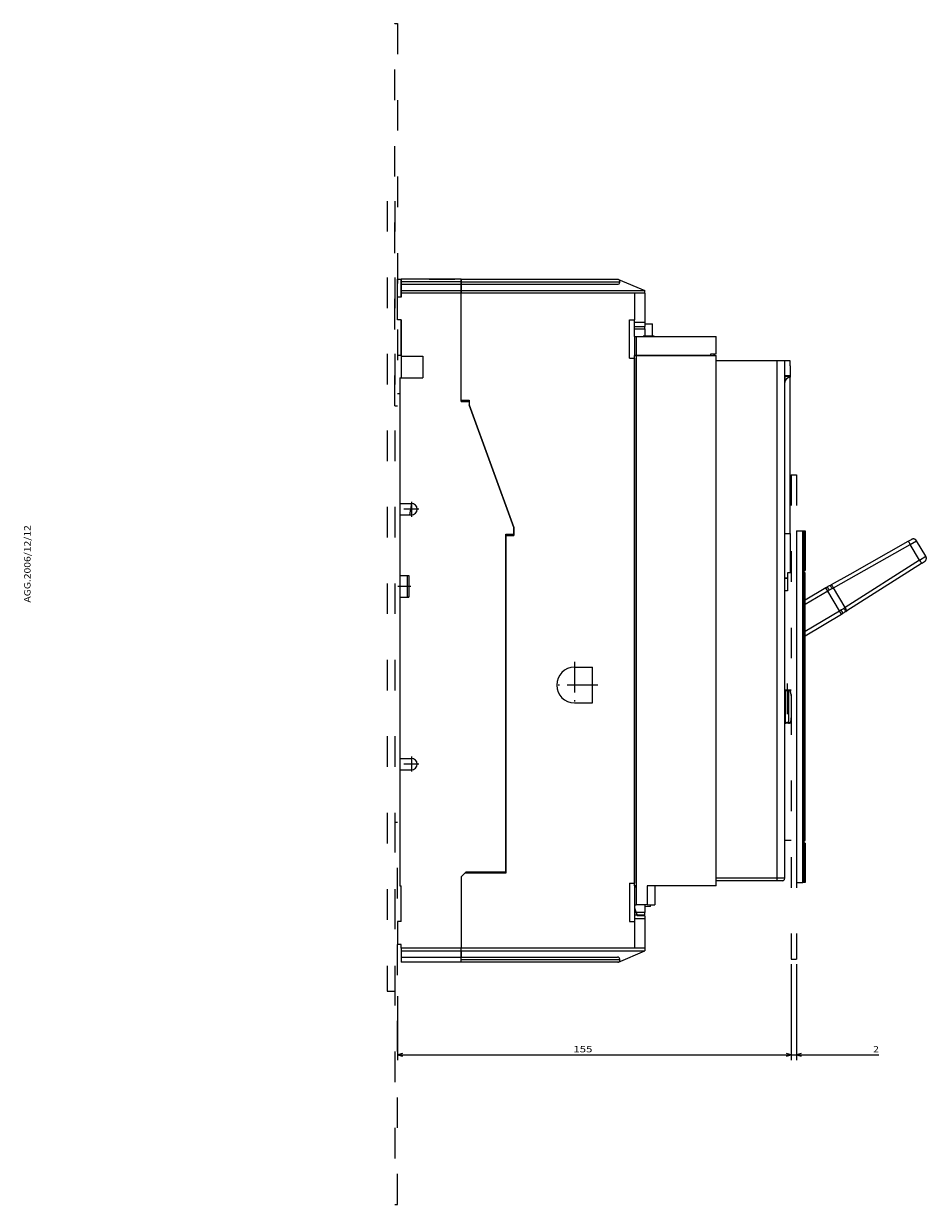
# Model space of a CAD drawing. Extents: x -1150 to 1024, y 541 to 2205.
# Drawn here: x 670 to 1024, y 1593 to 2056 of the extents above; entities that cross this region are included whole.
import ezdxf
from ezdxf.enums import TextEntityAlignment as Align

# ---------------------------------------------------------------- set-up
doc = ezdxf.new("R2010")
doc.units = 0
doc.linetypes.add('DASHDOT', pattern=[18.5, 12, -3, 0.5, -3])
doc.linetypes.add('DASHSPACE', pattern=[30, 12, -18])
doc.layers.get('0').update_dxf_attribs({"linetype": 'CONTINUOUS'})
doc.styles.get("Standard").update_dxf_attribs({"font": 'isocp.shx'})

# ---------------------------------------------------------------- blocks, each defined once
blk = doc.blocks.new('BLOCK26')
at = {"color": 7, "width": 1.304405}
blk.add_text('AGG.2006/12/12', height=2.5, rotation=90, dxfattribs=at).set_placement((178.202225, 161.122559), (178.202225, 191.482788), align=Align.FIT)
blk = doc.blocks.new('BLOCK52')
at = {"color": 6}
for p, q in [((91.751884, -29.404602), (91.751884, -67)), ((-62.748119, -42), (-62.748119, -67)), ((-62.748119, -65), (91.751884, -65))]:
    blk.add_line(p, q, dxfattribs=at)
for points in [[(-60.816265, -64.482361), (-62.748119, -65), (-60.816265, -65.517639)], [(89.82003, -65.517639), (91.751884, -65), (89.82003, -64.482361)]]:
    blk.add_lwpolyline(points, dxfattribs=at)
at = {"color": 6, "width": 1.675935}
blk.add_text('155', height=2.5, dxfattribs=at).set_placement((6.247118, -64), (13.752882, -64), align=Align.FIT)
blk = doc.blocks.new('BLOCK53')
at = {"color": 7}
for p, q in [((91.751884, -29.404602), (91.751884, -67)), ((93.751884, -29.404602), (93.751884, -67)), ((86.751884, -65), (126.084297, -65))]:
    blk.add_line(p, q, dxfattribs=at)
for points in [[(89.82003, -65.517639), (91.751884, -65), (89.82003, -64.482361)], [(95.683731, -64.482361), (93.751884, -65), (95.683731, -65.517639)]]:
    blk.add_lwpolyline(points, dxfattribs=at)
at = {"color": 7, "width": 1.421891}
blk.add_text('2', height=2.5, dxfattribs=at).set_placement((123.915703, -64), (126.084297, -64), align=Align.FIT)
blk = doc.blocks.new('BLOCK54')
at = {"color": 7, "linetype": 'DASHDOT'}
for p, q in [((-54.32312, 149.095398), (-60.173119, 149.095398)), ((-57.248119, 152.020401), (-57.248119, 146.170395))]:
    blk.add_line(p, q, dxfattribs=at)
blk = doc.blocks.new('BLOCK55')
at = {"color": 7, "linetype": 'DASHDOT'}
for p, q in [((-57.248119, 52.020397), (-57.248119, 46.170399)), ((-54.32312, 49.095398), (-60.173119, 49.095398))]:
    blk.add_line(p, q, dxfattribs=at)
blk = doc.blocks.new('BLOCK56')
at = {"color": 7, "linetype": 'DASHDOT'}
for p, q in [((6.751882, 89.195396), (6.751882, 70.995399)), ((15.851882, 80.095398), (-2.348118, 80.095398))]:
    blk.add_line(p, q, dxfattribs=at)

msp = doc.modelspace()

# ---------------------------------------------------------------- linework, layer by layer
at = {"color": 7, "linetype": 'DASHSPACE'}
for p, q in [((815.4, 1906.21), (815.4, 2056.23)), ((815.4, 2056.23), (816.4, 2056.23)), ((816.4, 2056.23), (816.4, 1906.21)), ((812.4, 1986.61), (812.4, 1676.61)), ((815.4, 1986.61), (815.4, 1676.61)), ((815.4, 1906.21), (816.4, 1906.21)), ((970.9, 1879.21), (972.9, 1879.21)), ((970.9, 1879.21), (970.9, 1689.21)), ((972.9, 1879.21), (972.9, 1689.21)), ((815.4, 1742.96), (815.4, 1592.96)), ((815.4, 1742.96), (816.4, 1742.96)), ((816.4, 1592.96), (816.4, 1742.96)), ((970.9, 1689.21), (972.9, 1689.21)), ((812.4, 1676.61), (815.4, 1676.61)), ((815.4, 1592.96), (816.4, 1592.96))]:
    msp.add_line(p, q, dxfattribs=at)
at = {"color": 7}
for p, q in [((816.4, 1955.96), (817.9, 1955.96)), ((816.4, 1948.96), (816.4, 1955.96)), ((817.9, 1955.96), (817.9, 1954.96)), ((841.4, 1955.96), (817.9, 1955.96)), ((828.9, 1955.96), (817.9, 1955.96)), ((817.9, 1948.96), (817.9, 1955.54)), ((828.9, 1955.96), (837.9, 1955.96)), ((837.9, 1955.96), (838.9, 1955.96)), ((841.4, 1955.96), (841.4, 1954.96)), ((841.4, 1954.96), (841.4, 1955.96)), ((841.4, 1955.96), (902.9, 1955.96)), ((902.9, 1955.96), (903.09, 1955.88)), ((903.09, 1955.88), (913.4, 1951.46)), ((817.9, 1954.96), (817.9, 1953.96)), ((841.4, 1954.96), (817.9, 1954.96)), ((817.9, 1953.96), (817.9, 1951.46)), ((817.9, 1953.96), (841.4, 1953.96)), ((817.9, 1951.46), (817.9, 1950.46)), ((817.9, 1951.46), (841.4, 1951.46)), ((841.4, 1950.46), (817.9, 1950.46)), ((817.9, 1950.46), (817.9, 1948.96)), ((841.4, 1954.96), (841.4, 1953.96)), ((841.4, 1953.96), (841.4, 1954.96)), ((841.4, 1954.96), (903.7, 1954.96)), ((841.4, 1953.96), (841.4, 1951.46)), ((841.4, 1951.46), (841.4, 1953.96)), ((841.4, 1953.96), (902.7, 1953.96)), ((841.4, 1951.46), (841.4, 1950.46)), ((841.4, 1950.46), (841.4, 1951.46)), ((841.4, 1951.46), (913.4, 1951.46)), ((841.4, 1907.96), (841.4, 1950.46)), ((909.4, 1950.46), (841.4, 1950.46)), ((841.4, 1908.46), (841.4, 1950.46)), ((913.4, 1950.46), (909.4, 1950.46)), ((909.4, 1950.46), (909.4, 1939.96)), ((913.4, 1950.46), (913.4, 1951.46)), ((913.4, 1950.46), (913.4, 1938.96)), ((817.9, 1948.96), (816.4, 1948.96)), ((816.4, 1939.96), (816.4, 1948.96)), ((817.9, 1939.96), (816.4, 1939.96)), ((817.9, 1939.96), (817.9, 1925.96)), ((817.9, 1925.96), (817.9, 1939.96)), ((907.4, 1924.96), (907.4, 1939.96)), ((907.4, 1939.96), (909.4, 1939.96)), ((909.4, 1938.96), (909.4, 1939.96)), ((909.4, 1933.46), (909.4, 1938.96)), ((913.4, 1938.96), (909.4, 1938.96)), ((909.4, 1937.46), (913.4, 1937.46)), ((913.4, 1938.96), (913.4, 1937.46)), ((913.4, 1938.46), (916.4, 1938.46)), ((913.4, 1936.46), (913.4, 1937.46)), ((916.4, 1933.71), (916.4, 1938.46)), ((909.4, 1936.46), (913.4, 1936.46)), ((909.4, 1933.46), (910.1, 1933.46)), ((909.4, 1933.46), (909.4, 1925.96)), ((910.1, 1933.46), (941.4, 1933.46)), ((910.1, 1933.46), (910.1, 1925.96)), ((913.4, 1936.46), (913.4, 1933.46)), ((913.4, 1933.71), (916.4, 1933.71)), ((916.4, 1933.46), (916.4, 1933.71)), ((941.4, 1926.71), (941.4, 1933.46)), ((817.9, 1925.96), (816.4, 1925.96)), ((817.9, 1925.96), (817.9, 1925.71)), ((817.9, 1925.96), (817.9, 1917.21)), ((817.9, 1925.71), (826.4, 1925.71)), ((817.9, 1925.71), (817.9, 1925.67)), ((817.9, 1925.67), (817.9, 1921.99)), ((826.4, 1925.71), (826.4, 1917.21)), ((907.4, 1924.96), (909.4, 1924.96)), ((910.1, 1925.96), (909.4, 1925.96)), ((909.4, 1717.96), (909.4, 1925.96)), ((909.4, 1925.96), (910.1, 1925.96)), ((909.4, 1924.96), (909.4, 1718.96)), ((910.1, 1925.96), (910.1, 1717.96)), ((939.4, 1925.96), (910.1, 1925.96)), ((910.1, 1925.96), (939.4, 1925.96)), ((939.4, 1926.71), (941.4, 1926.71)), ((939.4, 1925.96), (939.4, 1926.71)), ((939.4, 1925.96), (940.4, 1925.96)), ((940.4, 1925.96), (941.4, 1925.96)), ((941.4, 1922.46), (941.4, 1925.96)), ((965.4, 1923.96), (941.4, 1923.96)), ((968.4, 1923.96), (965.4, 1923.96)), ((965.4, 1921.96), (965.4, 1923.96)), ((970.4, 1923.96), (968.4, 1923.96)), ((968.4, 1921.96), (968.4, 1923.96)), ((970.4, 1921.96), (970.4, 1923.96)), ((817.9, 1921.99), (817.9, 1917.21)), ((941.4, 1717.96), (941.4, 1922.46)), ((965.4, 1720.96), (965.4, 1921.96)), ((968.4, 1921.96), (968.4, 1921.96)), ((968.4, 1720.96), (968.4, 1921.96)), ((968.4, 1720.96), (968.4, 1921.96)), ((968.4, 1918.21), (970.4, 1918.21)), ((968.4, 1917.96), (970.17, 1917.96)), ((968.4, 1917.96), (968.4, 1915.96)), ((970.4, 1921.96), (970.4, 1918.21)), ((970.4, 1919.96), (970.4, 1918.96)), ((970.4, 1918.96), (970.4, 1917.46)), ((970.4, 1918.21), (970.4, 1918.21)), ((970.4, 1918.21), (970.4, 1918.21)), ((970.4, 1918.21), (970.4, 1918.21)), ((817.4, 1917.21), (826.4, 1917.21)), ((817.4, 1917.21), (817.4, 1867.96)), ((968.4, 1915.96), (968.4, 1915.46)), ((968.46, 1915.96), (968.4, 1915.96)), ((968.4, 1856.21), (968.4, 1915.46)), ((970.4, 1856.21), (970.4, 1917.46)), ((817.4, 1910.96), (816.4, 1910.96)), ((841.4, 1908.46), (844.6, 1908.46)), ((841.4, 1907.96), (844.6, 1907.96)), ((844.6, 1908.46), (844.6, 1906.6)), ((844.6, 1907.96), (844.6, 1906.6)), ((862.1, 1858.52), (844.6, 1906.6)), ((844.6, 1906.6), (862.1, 1858.52)), ((817.4, 1867.96), (821.9, 1867.96)), ((817.4, 1867.96), (817.4, 1863.48)), ((821.9, 1867.96), (821.19, 1863.48)), ((817.4, 1863.48), (821.19, 1863.48)), ((817.4, 1863.48), (817.4, 1863.46)), ((817.4, 1863.46), (821.9, 1863.46)), ((817.4, 1863.46), (817.4, 1839.71)), ((862.1, 1855.96), (862.1, 1858.52)), ((862.1, 1858.52), (862.1, 1855.46)), ((858.9, 1844.96), (858.9, 1855.96)), ((858.9, 1855.96), (862.1, 1855.96)), ((858.9, 1855.46), (862.1, 1855.46)), ((858.9, 1855.46), (858.9, 1722.96)), ((968.4, 1856.21), (970.4, 1856.21)), ((968.4, 1856.21), (970.4, 1856.21)), ((970.4, 1856.21), (970.4, 1840.71)), ((970.4, 1856.21), (970.4, 1840.71)), ((972.9, 1857.21), (972.9, 1719.21)), ((972.9, 1857.21), (975.4, 1857.21)), ((975.4, 1719.21), (975.4, 1857.21)), ((975.4, 1857.21), (975.9, 1857.21)), ((975.9, 1857.21), (976.4, 1857.21)), ((975.9, 1719.21), (975.9, 1857.21)), ((976.4, 1857.21), (976.4, 1841.71)), ((993.96, 1840.29), (1016.77, 1853.15)), ((993.97, 1840.28), (1016.78, 1853.14)), ((1016.77, 1853.15), (1018.01, 1853.85)), ((1016.78, 1853.14), (1018.02, 1853.84)), ((1017.58, 1851.88), (1020.04, 1853.31)), ((1023.68, 1847.24), (1020.04, 1853.31)), ((987.42, 1834.86), (1017.58, 1851.88)), ((1021.25, 1845.74), (1017.58, 1851.88)), ((858.9, 1723.46), (858.9, 1844.96)), ((1021.25, 1845.74), (992.01, 1827.2)), ((1021.99, 1844.44), (992.75, 1825.89)), ((1021.25, 1845.74), (1023.68, 1847.24)), ((817.4, 1839.71), (820.9, 1839.71)), ((817.4, 1839.71), (817.4, 1837.49)), ((820.2, 1839.59), (820.2, 1831.33)), ((820.9, 1839.59), (820.2, 1839.59)), ((820.9, 1839.71), (820.9, 1831.21)), ((969.4, 1840.71), (969.4, 1833.71)), ((970.9, 1840.71), (969.4, 1840.71)), ((975.9, 1841.71), (976.4, 1841.71)), ((976.4, 1840.71), (975.9, 1840.71)), ((976.4, 1735.71), (976.4, 1840.71)), ((986.61, 1836.14), (993.96, 1840.29)), ((986.62, 1836.13), (993.97, 1840.28)), ((817.4, 1837.49), (817.4, 1831.21)), ((969.4, 1838.71), (968.4, 1838.71)), ((968.4, 1838.71), (969.39, 1838.71)), ((968.4, 1833.71), (968.4, 1838.71)), ((984.42, 1834.86), (976.4, 1830.06)), ((984.42, 1834.85), (976.4, 1830.05)), ((985.19, 1833.57), (984.42, 1834.85)), ((986.09, 1835.84), (986.61, 1836.14)), ((986.09, 1835.83), (986.62, 1836.13)), ((986.88, 1834.56), (987.42, 1834.86)), ((992.01, 1827.2), (987.42, 1834.86)), ((817.4, 1831.21), (820.9, 1831.21)), ((817.4, 1831.21), (817.4, 1767.96)), ((820.2, 1831.33), (820.9, 1831.33)), ((969.4, 1833.71), (968.4, 1833.71)), ((968.4, 1735.71), (968.4, 1833.71)), ((985.19, 1833.57), (976.4, 1828.3)), ((989.82, 1825.84), (985.19, 1833.57)), ((976.4, 1817.81), (989.82, 1825.84)), ((990.59, 1824.56), (989.82, 1825.84)), ((991.48, 1826.86), (992.01, 1827.2)), ((992.24, 1825.57), (992.75, 1825.89)), ((976.4, 1816.06), (990.59, 1824.56)), ((990.59, 1824.56), (991.14, 1824.89)), ((885.9, 1803.71), (892.9, 1803.71)), ((892.9, 1789.71), (892.9, 1803.71)), ((969.81, 1794.51), (968.54, 1794.51)), ((968.54, 1794.51), (968.54, 1781.91)), ((969.67, 1794.71), (968.74, 1794.71)), ((970.24, 1794.71), (969.67, 1794.71)), ((970.45, 1794.51), (969.81, 1794.51)), ((969.81, 1794.51), (969.81, 1781.91)), ((970.9, 1794.71), (970.24, 1794.71)), ((970.45, 1794.51), (970.44, 1794.55)), ((970.9, 1794.51), (970.45, 1794.51)), ((970.79, 1793.06), (970.45, 1794.51)), ((970.79, 1793.06), (970.79, 1783.36)), ((970.9, 1792.6), (970.79, 1793.06)), ((885.9, 1789.71), (892.9, 1789.71)), ((970.79, 1783.36), (970.9, 1783.81)), ((969.81, 1781.91), (968.54, 1781.91)), ((969.67, 1781.71), (968.74, 1781.71)), ((969.1, 1781.71), (969.1, 1781.71)), ((970.24, 1781.71), (969.67, 1781.71)), ((970.45, 1781.91), (969.81, 1781.91)), ((970.9, 1781.71), (970.24, 1781.71)), ((970.44, 1781.86), (970.45, 1781.91)), ((970.79, 1783.36), (970.45, 1781.91)), ((970.9, 1781.91), (970.45, 1781.91)), ((976.4, 1769.46), (976.4, 1771.86)), ((817.4, 1767.96), (821.9, 1767.96)), ((817.4, 1767.96), (817.4, 1763.46)), ((821.9, 1767.96), (821.9, 1763.46)), ((976.4, 1767.06), (976.4, 1769.46)), ((817.4, 1763.46), (821.9, 1763.46)), ((817.4, 1763.46), (817.4, 1717.96)), ((968.4, 1720.96), (968.4, 1735.71)), ((970.9, 1735.71), (968.4, 1735.71)), ((975.9, 1735.71), (976.4, 1735.71)), ((976.4, 1734.71), (975.9, 1734.71)), ((976.4, 1734.71), (976.4, 1719.21)), ((841.4, 1721.46), (843.4, 1723.46)), ((843.4, 1723.46), (858.9, 1723.46)), ((841.4, 1721.46), (842.9, 1722.96)), ((841.4, 1721.46), (841.4, 1693.46)), ((841.4, 1721.46), (841.4, 1693.46)), ((858.9, 1722.96), (842.9, 1722.96)), ((907.4, 1718.96), (907.4, 1703.96)), ((907.4, 1718.96), (909.4, 1718.96)), ((965.4, 1720.96), (941.4, 1720.96)), ((965.4, 1719.96), (941.4, 1719.96)), ((965.4, 1719.96), (965.4, 1720.96)), ((968.4, 1720.96), (965.4, 1720.96)), ((967.4, 1719.96), (965.4, 1719.96)), ((967.9, 1720.09), (967.9, 1720.09)), ((972.9, 1719.21), (975.4, 1719.21)), ((975.9, 1719.21), (975.4, 1719.21)), ((976.4, 1719.21), (975.9, 1719.21)), ((817.4, 1717.96), (817.9, 1717.96)), ((817.9, 1703.96), (817.9, 1717.96)), ((909.4, 1717.96), (909.4, 1717.46)), ((910.1, 1717.96), (909.4, 1717.96)), ((910.1, 1717.46), (909.4, 1717.46)), ((909.4, 1717.46), (909.4, 1710.46)), ((910.1, 1717.96), (910.1, 1710.46)), ((914.4, 1717.96), (914.4, 1710.46)), ((917.4, 1717.96), (914.4, 1717.96)), ((941.4, 1717.96), (917.4, 1717.96)), ((917.4, 1717.96), (917.4, 1710.46)), ((909.4, 1710.46), (909.4, 1704.96)), ((909.4, 1710.46), (910.1, 1710.46)), ((914.4, 1710.46), (910.1, 1710.46)), ((913.4, 1710.46), (913.4, 1707.46)), ((913.4, 1710.45), (913.4, 1709.71)), ((915.53, 1709.89), (913.4, 1709.71)), ((914.4, 1710.46), (917.4, 1710.46)), ((915.53, 1710.46), (915.53, 1709.89)), ((909.4, 1709.33), (910.05, 1707.46)), ((909.4, 1709.33), (910.05, 1707.46)), ((910.05, 1707.46), (909.4, 1707.46)), ((910.4, 1706.46), (909.4, 1706.46)), ((909.4, 1704.96), (909.4, 1703.96)), ((913.4, 1704.96), (909.4, 1704.96)), ((910.4, 1706.46), (910.05, 1707.46)), ((910.05, 1707.46), (910.4, 1707.46)), ((910.05, 1707.46), (910.4, 1706.46)), ((911.4, 1707.46), (910.4, 1707.46)), ((910.4, 1706.46), (910.4, 1706.21)), ((910.4, 1706.46), (910.4, 1706.21)), ((911.4, 1706.46), (910.4, 1706.46)), ((913.4, 1706.21), (910.4, 1706.21)), ((913.4, 1707.46), (911.4, 1707.46)), ((913.4, 1706.46), (911.4, 1706.46)), ((913.4, 1706.46), (913.4, 1707.46)), ((913.4, 1706.21), (913.4, 1704.96)), ((913.4, 1704.96), (913.4, 1693.46)), ((817.9, 1703.96), (816.4, 1703.96)), ((816.4, 1703.96), (816.4, 1694.96)), ((907.4, 1703.96), (909.4, 1703.96)), ((909.4, 1703.96), (909.4, 1693.46)), ((817.9, 1694.96), (816.4, 1694.96)), ((817.9, 1693.46), (817.9, 1694.96)), ((841.4, 1693.46), (817.9, 1693.46)), ((817.9, 1693.46), (817.9, 1692.46)), ((817.9, 1692.46), (841.4, 1692.46)), ((817.9, 1692.46), (817.9, 1689.96)), ((841.4, 1692.46), (841.4, 1693.46)), ((909.4, 1693.46), (841.4, 1693.46)), ((841.4, 1692.46), (841.4, 1693.46)), ((841.4, 1692.46), (841.4, 1689.96)), ((841.4, 1689.96), (841.4, 1692.46)), ((841.4, 1692.46), (913.4, 1692.46)), ((903.09, 1688.04), (913.4, 1692.46)), ((913.4, 1693.46), (909.4, 1693.46)), ((913.4, 1693.46), (913.4, 1692.46)), ((817.9, 1689.96), (841.4, 1689.96)), ((817.9, 1689.96), (817.9, 1687.96)), ((841.4, 1687.96), (817.9, 1687.96)), ((841.4, 1687.96), (841.4, 1689.96)), ((841.4, 1688.96), (841.4, 1689.96)), ((841.4, 1689.96), (902.7, 1689.96)), ((841.4, 1687.96), (841.4, 1688.96)), ((903.7, 1688.96), (841.4, 1688.96)), ((902.9, 1687.96), (841.4, 1687.96)), ((902.9, 1687.96), (903.09, 1688.04))]:
    msp.add_line(p, q, dxfattribs=at)
at = {"color": 7, "linetype": 'DASHDOT'}
for p, q in [((912.74, 1933.71), (917.06, 1933.71)), ((816.63, 1835.46), (821.67, 1835.46)), ((969.29, 1797.28), (969.29, 1779.13))]:
    msp.add_line(p, q, dxfattribs=at)
at = {"color": 7}
for points in [[(970.16, 1917.96), (970.19, 1917.96), (970.21, 1917.96), (970.23, 1917.97), (970.25, 1917.97), (970.29, 1917.99), (970.32, 1918.02), (970.35, 1918.05), (970.37, 1918.09), (970.39, 1918.13), (970.4, 1918.15), (970.4, 1918.18), (970.4, 1918.21)], [(1017.58, 1851.88), (1017.46, 1852.09), (1017.34, 1852.29), (1017.23, 1852.47), (1017.13, 1852.64), (1017.04, 1852.78), (1016.97, 1852.9), (1016.91, 1852.99), (1016.86, 1853.06), (1016.83, 1853.1), (1016.8, 1853.13), (1016.79, 1853.14), (1016.78, 1853.14), (1016.78, 1853.14)], [(1020.04, 1853.31), (1020.01, 1853.35), (1019.98, 1853.4), (1019.95, 1853.44), (1019.92, 1853.49), (1019.88, 1853.53), (1019.84, 1853.57), (1019.8, 1853.61), (1019.76, 1853.65), (1019.72, 1853.68), (1019.68, 1853.72), (1019.64, 1853.75), (1019.59, 1853.78), (1019.55, 1853.81), (1019.5, 1853.84), (1019.45, 1853.87), (1019.4, 1853.89), (1019.35, 1853.91), (1019.3, 1853.93), (1019.25, 1853.95), (1019.2, 1853.97), (1019.15, 1853.99), (1019.09, 1854), (1019.04, 1854.01), (1018.99, 1854.02), (1018.93, 1854.03), (1018.88, 1854.03), (1018.82, 1854.04), (1018.77, 1854.04), (1018.71, 1854.04), (1018.66, 1854.03), (1018.6, 1854.03), (1018.55, 1854.02), (1018.49, 1854.02), (1018.44, 1854), (1018.39, 1853.99), (1018.33, 1853.98), (1018.28, 1853.96), (1018.23, 1853.94), (1018.18, 1853.92), (1018.13, 1853.9), (1018.08, 1853.88), (1018.03, 1853.85), (1018.02, 1853.84)], [(1021.99, 1844.44), (1021.99, 1844.44), (1021.99, 1844.44), (1021.99, 1844.45), (1021.99, 1844.47), (1021.97, 1844.52), (1021.92, 1844.62), (1021.82, 1844.8), (1021.67, 1845.06), (1021.46, 1845.41), (1021.25, 1845.74)], [(1021.99, 1844.44), (1022.03, 1844.46), (1022.07, 1844.49), (1022.11, 1844.51), (1022.15, 1844.54), (1022.19, 1844.56), (1022.23, 1844.59), (1022.27, 1844.61), (1022.31, 1844.64), (1022.34, 1844.66), (1022.38, 1844.68), (1022.42, 1844.71), (1022.46, 1844.73), (1022.49, 1844.75), (1022.53, 1844.78), (1022.56, 1844.8), (1022.6, 1844.82), (1022.63, 1844.84), (1022.66, 1844.86), (1022.7, 1844.88), (1022.73, 1844.9), (1022.76, 1844.92), (1022.79, 1844.94), (1022.82, 1844.96), (1022.84, 1844.98), (1022.87, 1845), (1022.9, 1845.01), (1022.92, 1845.03), (1022.95, 1845.04), (1022.97, 1845.06), (1022.99, 1845.07), (1023.01, 1845.09), (1023.03, 1845.1), (1023.05, 1845.11), (1023.07, 1845.12), (1023.09, 1845.13), (1023.1, 1845.14), (1023.12, 1845.15), (1023.13, 1845.16), (1023.14, 1845.17), (1023.15, 1845.17), (1023.17, 1845.18), (1023.18, 1845.19), (1023.18, 1845.19), (1023.19, 1845.2), (1023.2, 1845.21), (1023.25, 1845.24), (1023.29, 1845.27), (1023.33, 1845.3), (1023.38, 1845.34), (1023.41, 1845.36), (1023.48, 1845.44), (1023.56, 1845.52), (1023.58, 1845.55), (1023.64, 1845.64), (1023.67, 1845.68), (1023.7, 1845.73), (1023.71, 1845.76), (1023.76, 1845.86), (1023.79, 1845.94), (1023.83, 1846.04), (1023.85, 1846.12), (1023.87, 1846.23), (1023.88, 1846.31), (1023.89, 1846.42), (1023.89, 1846.5), (1023.88, 1846.61), (1023.87, 1846.7), (1023.85, 1846.8), (1023.83, 1846.88), (1023.8, 1846.99), (1023.76, 1847.07), (1023.72, 1847.16), (1023.68, 1847.24)], [(984.97, 1835.19), (984.69, 1835.03), (984.42, 1834.86)], [(984.42, 1834.85), (984.7, 1835.02), (984.98, 1835.18)], [(984.98, 1835.18), (984.98, 1835.18), (984.98, 1835.18), (984.98, 1835.18), (984.99, 1835.17), (984.99, 1835.17), (985, 1835.15), (985.01, 1835.14), (985.02, 1835.12), (985.03, 1835.11), (985.04, 1835.09), (985.06, 1835.06), (985.08, 1835.04), (985.09, 1835.01), (985.11, 1834.98), (985.13, 1834.94), (985.15, 1834.91), (985.18, 1834.87), (985.2, 1834.83), (985.23, 1834.79), (985.25, 1834.75), (985.28, 1834.71), (985.31, 1834.66), (985.34, 1834.62), (985.37, 1834.57), (985.4, 1834.52), (985.43, 1834.47), (985.46, 1834.41), (985.49, 1834.36), (985.52, 1834.3), (985.56, 1834.25), (985.59, 1834.19), (985.63, 1834.14), (985.66, 1834.08), (985.69, 1834.02), (985.73, 1833.97), (985.76, 1833.91)], [(986.88, 1834.56), (986.74, 1834.8), (986.61, 1835.03), (986.49, 1835.23), (986.38, 1835.42), (986.29, 1835.56), (986.22, 1835.67), (986.17, 1835.74), (986.13, 1835.8), (986.11, 1835.82), (986.1, 1835.83), (986.09, 1835.83)], [(987.42, 1834.86), (987.3, 1835.07), (987.18, 1835.27), (987.07, 1835.46), (986.97, 1835.63), (986.88, 1835.77), (986.81, 1835.89), (986.75, 1835.98), (986.7, 1836.04), (986.67, 1836.08), (986.64, 1836.11), (986.63, 1836.12), (986.62, 1836.13), (986.62, 1836.13)], [(985.19, 1833.57), (985.48, 1833.74), (985.76, 1833.91)], [(989.82, 1825.84), (990.1, 1826.02), (990.39, 1826.19)], [(990.39, 1826.19), (990.42, 1826.13), (990.46, 1826.07), (990.49, 1826.01), (990.52, 1825.96), (990.56, 1825.9), (990.59, 1825.84), (990.62, 1825.79), (990.66, 1825.73), (990.69, 1825.68), (990.72, 1825.63), (990.75, 1825.57), (990.78, 1825.52), (990.81, 1825.47), (990.84, 1825.43), (990.86, 1825.38), (990.89, 1825.34), (990.91, 1825.29), (990.94, 1825.25), (990.96, 1825.21), (990.98, 1825.18), (991, 1825.14), (991.02, 1825.11), (991.04, 1825.08), (991.06, 1825.05), (991.07, 1825.02), (991.08, 1825), (991.1, 1824.97), (991.11, 1824.95), (991.12, 1824.94), (991.12, 1824.92), (991.13, 1824.91), (991.13, 1824.9), (991.14, 1824.89), (991.14, 1824.89), (991.14, 1824.89), (991.14, 1824.89)], [(992.24, 1825.57), (992.24, 1825.57), (992.24, 1825.57), (992.24, 1825.57), (992.24, 1825.57), (992.23, 1825.6), (992.2, 1825.67), (992.12, 1825.81), (991.98, 1826.06), (991.76, 1826.42), (991.48, 1826.86)], [(992.75, 1825.89), (992.75, 1825.89), (992.75, 1825.89), (992.75, 1825.9), (992.75, 1825.92), (992.73, 1825.97), (992.68, 1826.07), (992.58, 1826.25), (992.43, 1826.51), (992.22, 1826.86), (992.01, 1827.2)], [(969.81, 1794.51), (969.81, 1794.53), (969.81, 1794.55), (969.8, 1794.58), (969.8, 1794.6), (969.79, 1794.62), (969.78, 1794.64), (969.77, 1794.65), (969.75, 1794.67), (969.74, 1794.68), (969.73, 1794.69), (969.71, 1794.7), (969.7, 1794.7), (969.69, 1794.71), (969.67, 1794.71), (969.67, 1794.71)], [(969.67, 1781.71), (969.69, 1781.71), (969.7, 1781.71), (969.73, 1781.72), (969.75, 1781.74), (969.77, 1781.77), (969.79, 1781.81), (969.81, 1781.85), (969.81, 1781.9), (969.81, 1781.91)]]:
    msp.add_lwpolyline(points, dxfattribs=at)
for centre, radius, start, end in [((902.7, 1954.96), 1, 270, 66.8014), ((941.4, 1926.96), 1, 194.4763, 270), ((970.4, 1915.46), 2, 90, 180), ((821.9, 1865.71), 2.25, 270, 90), ((1010.66, 1792.27), 50.01, 119.4293, 120.9072), ((1012.25, 1789.67), 51.56, 119.4738, 120.9072), ((963.91, 1870.4), 51.54, 300.9072, 302.3414), ((965.46, 1867.78), 49.99, 300.9072, 302.3857), ((885.9, 1796.71), 7, 90, 270), ((968.74, 1794.51), 0.2, 91.8, 178.2), ((970.24, 1794.51), 0.2, 13.3925, 90), ((968.74, 1781.91), 0.2, 181.8, 268.2), ((970.24, 1781.91), 0.2, 270, 346.6075), ((821.9, 1765.71), 2.25, 270, 90), ((967.4, 1720.96), 1, 270, 300), ((967.4, 1720.96), 1, 300.2321, 359.9871), ((967.4, 1720.96), 1, 300, 0), ((908.5, 1713.71), 8, 331.5314, 336.0306), ((902.7, 1688.96), 1, 293.1986, 90)]:
    msp.add_arc(centre, radius, start, end, dxfattribs=at)

# ---------------------------------------------------------------- block references
for name, p in [('BLOCK54', (879.15, 1716.61)), ('BLOCK26', (494.29, 1667.95)), ('BLOCK56', (879.15, 1716.61)), ('BLOCK55', (879.15, 1716.61)), ('BLOCK52', (879.15, 1716.61)), ('BLOCK53', (879.15, 1716.61))]:
    msp.add_blockref(name, p)

doc.saveas('drawing.dxf')
